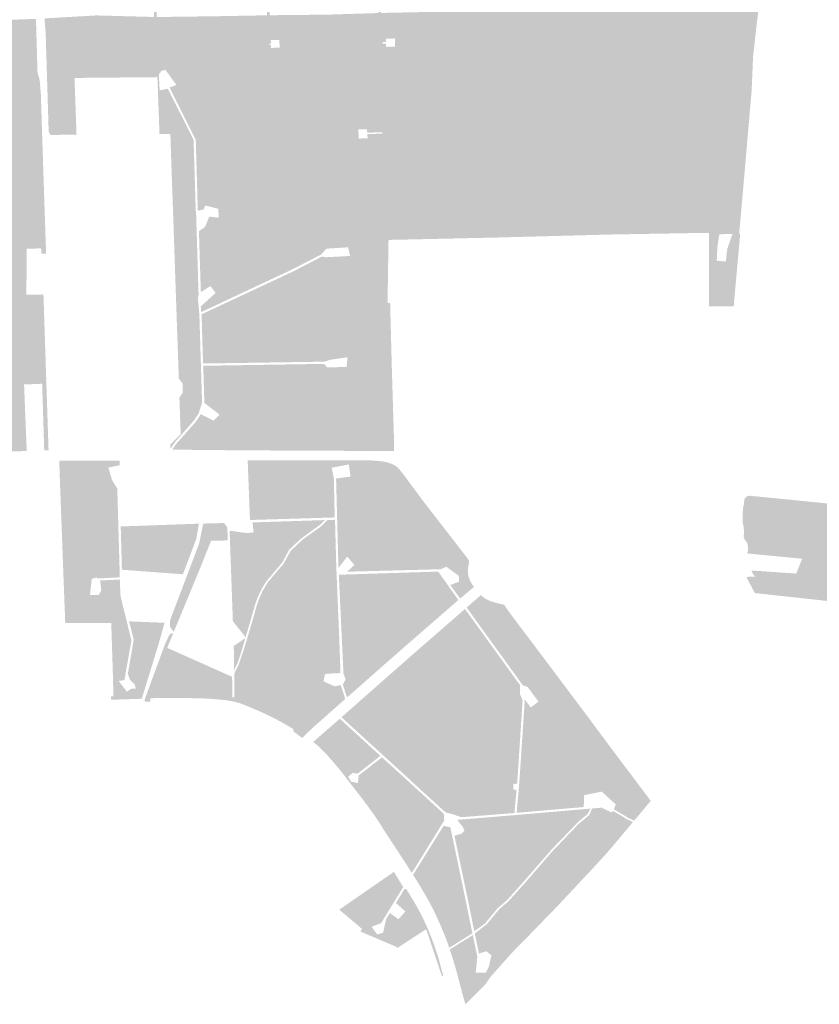
# Model space of a CAD drawing. Units: inches. Extents: x 784107 to 881733, y 180575 to 293095.
# Drawn here: x 844274 to 846123, y 248312 to 250590 of the extents above; entities that cross this region are included whole.
import ezdxf

# ---------------------------------------------------------------- set-up
doc = ezdxf.new("R2010")
doc.units = ezdxf.units.IN
doc.header["$MEASUREMENT"] = 0

msp = doc.modelspace()

# ---------------------------------------------------------------- hatches: boundary and pattern name
h = msp.add_hatch(color=256)
h.paths.add_polyline_path([(845591.4, 252868), (845824.6, 252730.1), (845829.8, 252727), (845896.7, 252687.4), (845899.9, 252677.9), (846042.8, 252239.3), (846065.8, 252168.6), (846104.4, 252049.8), (846104, 252038.8), (846103.7, 252032.6), (846103.5, 252027.6), (846101.8, 252032.5), (846076.5, 252031.7), (845922, 252026.7), (845851.3, 252024.7), (845854.1, 251881.3), (845860.6, 251552.3), (845942.8, 251555.3), (845951.6, 251555.3), (845972.2, 251555.3), (846044.9, 251554.6), (846044.3, 251548.7), (845949.4, 251549.3), (845945, 251549.2), (845940.5, 251549.2), (845800.4, 251544), (845661.3, 251538.9), (845605.4, 251536.8), (845617.7, 251172.7), (845621.4, 251055.1), (845638.1, 251055.4), (845755.2, 251056.9), (845751.6, 251050.8), (845621.6, 251049.1), (845635.2, 250617.7), (845835.5, 250621.2), (845840.4, 250621.1), (845845.4, 250621), (845898.2, 250623.3), (845984.2, 250627.2), (845983, 250616.9), (845979.7, 250586.8), (845846.7, 250585.1), (845842, 250585.1), (845837.4, 250585), (845728.2, 250582.2), (845638.3, 250580), (845643.1, 250386), (845644.7, 250324.7), (845650.5, 250093), (845648, 250093), (845645.5, 250092.9), (845633.3, 250579.9), (845371.7, 250575.3), (845386.6, 250222.2), (845387.6, 250199.7), (845388.9, 250160.9), (845391.2, 250086.2), (845388.7, 250086.1), (845386.3, 250086), (845383.9, 250160.7), (845366.7, 250575.2), (845110.8, 250571.1), (845113.3, 250478.7), (845127.3, 250082.8), (845127.3, 250080.3), (845127.3, 250077.8), (845121.3, 250077.7), (844999, 250076.7), (844866.9, 250075.6), (844866.9, 250075.4), (844869.5, 249995.5), (844865.3, 249993.5), (844865, 249993.4), (844861.9, 250075.5), (844689.7, 250074.1), (844689.6, 250076.6), (844689.6, 250079.1), (844861.8, 250080.5), (844857.5, 250255.9), (844850.6, 250485.4), (844848.2, 250560.4), (844590.1, 250555.9), (844507.1, 250554.4), (844383, 250551.2), (844334.8, 250550), (844334.5, 250559.9), (844331.8, 250592.8), (844451.7, 250599.7), (844585.3, 250596.1), (844575.2, 251028.9), (844318.6, 251018.1), (844318.4, 251021.1), (844318.4, 251024.1), (844575.6, 251034.9), (844567.4, 251355.1), (844569.9, 251355.1), (844572.4, 251355.1), (844575.9, 251250.8), (844576, 251243.1), (844575.3, 251243.1), (844572.8, 251243.1), (844572.9, 251238.9), (844575.4, 251239), (844576.2, 251239), (844576.3, 251232), (844577.6, 251153.2), (844579.6, 251071.9), (844579.7, 251069.9), (844580.6, 251035), (844831.2, 251037.2), (844829.9, 251079.6), (844829.8, 251082), (844826.3, 251249.5), (844826.1, 251258.4), (844825, 251314), (844824.8, 251324.7), (844823.8, 251376.7), (844814.1, 251507.9), (844660.2, 251502.3), (844564.9, 251500.1), (844564.6, 251503.1), (844564.4, 251506.1), (844660.1, 251508.3), (844813.9, 251513.9), (844811.1, 251624), (844811, 251627.5), (844805.3, 251888.9), (844805.2, 251890.5), (844799.7, 251987.3), (844544.9, 251980.1), (844554.6, 251783.9), (844558.7, 251636.6), (844564, 251510.4), (844559.6, 251510.3), (844559, 251510.3), (844553.7, 251636.6), (844549.6, 251783.7), (844544.8, 251882.4), (844544.7, 251884.2), (844539.9, 251979.9), (844426.5, 251976.7), (844290.9, 251972.9), (844290.9, 251975.9), (844290.8, 251978.9), (844290.8, 251978.9), (844327.8, 251980), (844331.1, 251980.1), (844374.3, 251981.3), (844539.7, 251985.9), (844538.7, 252017.1), (844532.1, 252227), (844528.2, 252335.2), (844526.6, 252459.4), (844418.4, 252456.9), (844343.7, 252457.2), (844343.7, 252451.2), (844343.7, 252447.2), (844343.9, 252378.3), (844337.5, 252372.1), (844283.6, 252374.6), (844283.6, 252374.6), (844283.8, 252439.8), (844321.6, 252447.6), (844319.6, 252458.5), (844343.7, 252460.2), (844343.9, 252463.1), (844418.3, 252462.9), (844572, 252465.8), (844784.9, 252470), (844784, 252664.7), (844782.9, 252664.3), (844778.6, 252662.6), (844604.4, 252593.8), (844566.1, 252578.9), (844418.2, 252521.1), (844333.1, 252487.9), (844277.6, 252487.4), (844276.6, 252493.7), (844332, 252493.7), (844418.2, 252527.5), (844565.8, 252585.5), (844600.7, 252599.2), (844687.9, 252634.1), (844746.7, 252657.7), (844784.1, 252672.6), (844789, 252674.6), (844927.9, 252730.2), (845024.4, 252768.8), (845036.7, 252773.7), (845042.7, 252776.2), (845055.6, 252781.3), (845103.6, 252799.5), (845248.5, 252820.5), (845266.6, 252820.8), (845535.2, 252850.7), (845566.6, 252855.8), (845580.2, 252858), (845587.2, 252864.3), (845591.4, 252868)], flags=0)
h.paths.add_polyline_path([(845569.4, 252849.1), (845577.8, 252489.6), (845578.3, 252486.8), (845589.1, 252021.2), (845687.6, 252024.8), (845846.1, 252030.5), (845841.6, 252406.2), (845824.9, 252723.1), (845603.7, 252854.5), (845571.2, 252849.4), (845569.4, 252849.1)], flags=0)
h.paths.add_polyline_path([(845846.6, 252405), (845851.1, 252030.7), (845926.8, 252032.9), (846099.8, 252038.6), (846058.7, 252160.8), (846056.7, 252166.6), (846027.1, 252258.7), (845999.9, 252342.9), (845948.4, 252501.9), (845947, 252506.3), (845889.6, 252683.6), (845884.3, 252687.9), (845843.1, 252712.3), (845838.5, 252715.1), (845830, 252720.1), (845846.6, 252406.3), (845846.6, 252405)], flags=0)
h.paths.add_polyline_path([(845808.3, 252023.1), (845589.3, 252015.2), (845593.9, 251878), (845605.2, 251542.8), (845696.8, 251546.2), (845843.5, 251551.6), (845855.6, 251552.1), (845849.1, 251881.4), (845846.3, 252024.5), (845808.3, 252023.1)], flags=0)
h.paths.add_polyline_path([(845588.7, 251855.1), (845583.3, 252015), (845534.8, 252013.2), (845383.3, 252007.8), (845333.1, 252006), (845335.1, 251909.9), (845336.9, 251860.1), (845338.3, 251821), (845338.5, 251816.1), (845343.5, 251681.5), (845345.1, 251625.5), (845345.1, 251622.8), (845347.9, 251533.2), (845599.2, 251542.6), (845588.7, 251855.1)], flags=0)
h.paths.add_polyline_path([(845599.4, 251536.6), (845461.1, 251531.5), (845348.1, 251527.2), (845357, 251239.4), (845358.6, 251188.1), (845359.6, 251155.3), (845360.3, 251132.6), (845360.7, 251118.2), (845361.9, 251079.8), (845362.9, 251048.5), (845568.1, 251053.7), (845615.4, 251055), (845612.6, 251144.3), (845599.4, 251536.6)], flags=0)
h.paths.add_polyline_path([(845615.6, 251049), (845518.3, 251046.4), (845514.7, 251046.3), (845488.6, 251045.7), (845485.7, 251045.6), (845363.1, 251042.5), (845366.8, 250923.3), (845367.1, 250913.4), (845368.9, 250872.7), (845366.4, 250860.9), (845366, 250858.6), (845362.4, 250841.2), (845370.7, 250610.9), (845441.4, 250612.8), (845540.1, 250615.3), (845629.2, 250617.6), (845615.6, 251049)], flags=0)
h.paths.add_polyline_path([(845358.8, 250987.6), (845357.1, 251042.4), (845095.5, 251035.8), (845105.8, 250758.4), (845109.9, 250605.4), (845301.8, 250609.5), (845364.8, 250610.8), (845356.4, 250841.7), (845362.9, 250873.1), (845361.1, 250911.5), (845358.8, 250985.1), (845358.8, 250987.6)], flags=0)
h.paths.add_polyline_path([(845093.5, 251002.7), (845093.5, 251007.3), (845090.1, 251007.3), (845090.1, 251014.6), (845089.5, 251035.7), (844962.4, 251032.5), (844913.3, 251032.1), (844836.9, 251031.4), (844840.4, 250927.4), (844840.5, 250924), (844844.5, 250818.1), (844844.7, 250812.4), (844852.4, 250600.1), (844984.2, 250601.5), (845057, 250603.7), (845103.9, 250605.2), (845097.6, 250811.1), (845091.2, 250965), (845090, 250994.4), (845090, 251002.7), (845093.5, 251002.7)], flags=0)
h.paths.add_polyline_path([(844833.8, 250942.3), (844830.9, 251031.3), (844696.1, 251030.1), (844581.2, 251029.1), (844582, 250992.1), (844579.6, 250992), (844579.7, 250987.2), (844582.1, 250987.3), (844586.6, 250776.2), (844588.6, 250699.5), (844591.2, 250596), (844723.3, 250597.7), (844846.4, 250600), (844839.2, 250795.9), (844839.2, 250800.5), (844837.5, 250844.5), (844833.8, 250942.3)], flags=0)
h.paths.add_polyline_path([(845089.3, 251041.7), (845082.6, 251233), (845075.9, 251423.9), (845072.7, 251517.3), (844819.1, 251508), (844825.7, 251417.6), (844829.7, 251387.1), (844829.7, 251376.9), (844826.2, 251376.9), (844826.2, 251372.6), (844829.7, 251372.6), (844829.7, 251367.1), (844831.8, 251222.5), (844834.2, 251119.6), (844834.4, 251113.8), (844834.9, 251079.8), (844836.3, 251037.2), (844913.4, 251037.8), (844961.7, 251038.9), (845089.3, 251041.7)], flags=0)
h.paths.add_polyline_path([(844818.9, 251514), (845072.4, 251523.3), (845069.1, 251620.8), (845064, 251804.6), (845062.8, 251845.8), (845059.5, 251996.1), (844840.1, 251988.2), (844804.7, 251987.4), (844810.2, 251890.7), (844813, 251798.7), (844817.8, 251559), (844818.9, 251514)], flags=0)
h.paths.add_polyline_path([(844798.9, 251993.2), (844797.9, 252024.3), (844791.3, 252239.5), (844788.4, 252336.7), (844784.4, 252463.9), (844610.5, 252460.6), (844572.3, 252459.8), (844531.6, 252459.5), (844533.2, 252335.3), (844536.7, 252227.3), (844536.8, 252225.9), (844543.8, 252017.3), (844544.8, 251986.1), (844798.9, 251993.2)], flags=0)
h.paths.add_polyline_path([(844793.2, 252372.9), (844804.9, 251993.4), (844840, 251994.2), (844863.6, 251995), (844873.2, 251995.4), (845059.4, 252002.1), (845050.6, 252347.7), (845049.9, 252376.1), (845047, 252469.7), (844999.8, 252468.6), (844790.4, 252464.1), (844793.2, 252372.9)], flags=0)
h.paths.add_polyline_path([(845053, 252469.8), (845065.4, 252002.3), (845161.7, 252005.8), (845238.6, 252008.6), (845327.5, 252011.8), (845327.4, 252053.4), (845323.8, 252255.7), (845320, 252475.5), (845181.4, 252472.5), (845053, 252469.8)], flags=0)
h.paths.add_polyline_path([(844789.9, 252470), (845046.8, 252475.7), (845037, 252766), (845035.6, 252765.4), (844789, 252666.7), (844789.9, 252470)], flags=0)
h.paths.add_polyline_path([(845042.9, 252768.5), (845052.8, 252475.8), (845322.4, 252481.6), (845572.8, 252489.6), (845564.6, 252848.3), (845537.1, 252844), (845316.1, 252820.5), (845266.7, 252815.2), (845260.7, 252814.6), (845251.9, 252813.7), (845106.2, 252793.2), (845042.9, 252768.5)], flags=0)
h.paths.add_polyline_path([(845572.4, 252483.5), (845325, 252475.6), (845328.8, 252255.7), (845332.4, 252053.3), (845332.5, 252012), (845583.1, 252021), (845582.4, 252062.2), (845578.7, 252257.1), (845572.4, 252483.5)], flags=0)
h.paths.add_polyline_path([(845327.1, 252005.8), (845179.1, 252000.4), (845162.8, 251999.8), (845065.5, 251996.3), (845067.3, 251901.3), (845071.2, 251768.5), (845078.4, 251523.5), (845341.9, 251533), (845332.5, 251816.9), (845332.2, 251823.5), (845329.1, 251907.3), (845329.1, 251909.8), (845327.1, 252005.8)], flags=0)
h.paths.add_polyline_path([(845342.1, 251527), (845078.6, 251517.5), (845078.6, 251517.5), (845091.9, 251137.2), (845095.3, 251041.8), (845223.2, 251045), (845288.1, 251046.7), (845294.1, 251046.8), (845294.1, 251046.8), (845356.9, 251048.4), (845350.7, 251246.1), (845342.1, 251527)], flags=0)
h.paths.add_polyline_path([(844853.2, 250560.5), (844854.1, 250534.4), (844851.6, 250534.3), (844851.8, 250531.1), (844854.2, 250531.1), (844856.3, 250463.6), (844862.1, 250273.5), (844866.7, 250080.6), (845011.3, 250081.8), (845121.1, 250082.7), (845119.6, 250122.5), (845113.9, 250274), (845113.9, 250275.1), (845112.7, 250326.3), (845112.7, 250329.3), (845107.3, 250478.5), (845104.8, 250570.9), (844940.5, 250564.1), (844853.2, 250560.5)], flags=0)
h = msp.add_hatch(color=256)
h.paths.add_polyline_path([(842818.2, 252470.4), (842671.1, 252237.2), (842667.3, 252233.7), (842571, 252098.3), (842574.7, 252087.9), (842600.7, 252014.2), (842602.4, 252009.5), (842711.4, 252142.4), (842712.8, 252144.1), (842714.3, 252146.1), (842863.4, 252336.2), (842853.2, 252366.4), (842873.4, 252362.6), (842897.8, 252357.9), (842927.2, 252352.3), (842996.9, 252338.9), (843033.4, 252380.2), (843048.8, 252397.6), (843051.3, 252400.5), (843061.5, 252412.1), (843070.6, 252422.5), (843106, 252435.8), (843113.9, 252436.6), (843152, 252442.8), (843166.1, 252445), (843233.7, 252452.4), (843322.1, 252454.9), (843603.9, 252462.6), (843643.7, 252463.7), (843714.5, 252465.7), (843851.4, 252469), (843868.1, 252469.4), (843913, 252470.6), (843957.9, 252471.8), (844018.9, 252473.5), (844030.2, 252473.6), (844041.4, 252474), (844044.4, 252474.1), (844069.4, 252475), (844072.4, 252475.1), (844089.4, 252475.7), (844089.6, 252480.5), (844099.2, 252481), (844102.2, 252481.1), (844107.4, 252481.3), (844114, 252476.6), (844129.3, 252477), (844132.3, 252477.1), (844159.3, 252478), (844162.3, 252478.1), (844189.2, 252478.9), (844192.2, 252479), (844206.2, 252479.5), (844214.5, 252486.6), (844219.1, 252486.5), (844220.7, 252486.4), (844222.1, 252484.1), (844224.9, 252479.8), (844252.2, 252480.7), (844252.3, 252479.2), (844257.5, 252479.2), (844258.3, 252468.2), (844258.3, 252465), (843942.3, 252455.8), (843938.8, 252455.7), (843935.9, 252455.6), (843940.2, 252308.6), (843941.2, 252280.4), (843944.6, 252176.2), (843947.5, 252078.6), (843954.5, 251964.1), (844025.8, 251966.9), (844216.3, 251974.5), (844262, 251976.3), (844262, 251976.3), (844272.3, 251976.7), (844272.5, 251970.5), (844262, 251970.2), (843954.9, 251958), (843956.4, 251920.3), (843962.1, 251753.1), (843964.2, 251693.9), (843971.1, 251489), (844113.5, 251494.2), (844180, 251496.7), (844272.4, 251500.1), (844286, 251500.6), (844286.2, 251494.6), (844273.3, 251494.2), (843971.2, 251483), (843973.9, 251398.3), (843976.7, 251306.3), (843979.7, 251207.7), (843979.9, 251200.3), (843982.4, 251018.8), (844049.2, 251020.3), (844173, 251023), (844299.6, 251025.6), (844299.8, 251019.9), (844235.8, 251018.4), (844203.4, 251017.7), (844122.8, 251015.9), (844088.8, 251015.2), (844013.8, 251013.5), (843982.1, 251012.8), (843994.5, 250722), (843995.9, 250685.1), (843999.4, 250582.9), (844065.2, 250584.7), (844150.1, 250587.1), (844160.6, 250586), (844312.1, 250591.8), (844312.1, 250590.1), (844313.3, 250549.5), (844261.7, 250548.2), (844265.9, 250545), (844271.7, 250540.7), (844294.7, 250514.1), (844310.4, 250484.7), (844315.7, 250467.1), (844320.6, 250450.6), (844323.3, 250418.7), (844329.2, 250236.9), (844331.9, 250155.4), (844335.5, 250048.6), (844324.9, 250048.3), (844324, 250060.9), (844317.5, 250060.6), (844316.9, 250076.1), (844316.9, 250077.5), (844123.1, 250071), (844016.8, 250067.1), (843910.4, 250063.2), (843860.4, 250061.3), (843783.6, 250058.5), (843518.8, 250048.8), (843430.2, 250045.2), (843427.7, 250045.1), (843141.1, 250034.2), (843150.9, 249808.1), (843148.4, 249808), (843145.9, 249807.8), (843136.1, 250034), (842841.6, 250023), (842845.7, 249855.7), (842848.5, 249832.3), (842855.6, 249808.7), (842853.1, 249808.6), (842850.1, 249808.5), (842843.6, 249831.3), (842840.7, 249855.3), (842836.6, 250022.8), (842745.6, 250018.2), (842652.1, 250018.6), (842650.9, 250024.6), (842649.4, 250025), (842695.2, 250024.4), (842729.2, 250024.7), (842745.5, 250024.2), (842836.4, 250028.8), (842816.1, 250511.1), (842716.4, 250510.6), (842678.2, 250509.9), (842539.4, 250507.4), (842541.8, 250305.3), (842542.5, 250160.8), (842542.9, 250075.9), (842542.6, 250029.8), (842540.1, 250029.6), (842537.6, 250029.6), (842537.9, 250074.7), (842536.8, 250214.2), (842536.6, 250235.4), (842535.9, 250317.2), (842535.7, 250341.4), (842535.5, 250376.1), (842535.4, 250376.1), (842534.4, 250507.3), (842478.6, 250506.2), (842300.5, 250501.6), (842272.8, 250504.6), (842258.2, 250508.3), (842253.6, 250512.7), (842243.9, 250511.2), (842236.6, 250509.4), (842232.5, 250508.4), (842238.8, 250472.9), (842228, 250467.4), (842221.5, 250464), (842207.4, 250456.8), (842153.8, 250429.4), (842153.2, 250433.3), (842150, 250451.9), (842147.9, 250468.4), (842146.8, 250475.1), (842195.1, 250534.4), (842173.5, 250539.7), (842173.4, 250539.7), (842150.7, 250548.3), (842150.7, 250548.3), (842136.4, 250553.6), (842134.4, 250554), (842134.4, 250554), (842105.2, 250560.1), (842081.3, 250565), (842067.8, 250565.3), (842055.2, 250565.4), (842025.7, 250565.7), (842031.9, 250581.1), (842035.2, 250583), (842035, 250588.9), (842023.8, 250592.8), (842028, 250603.6), (842037.9, 250667.6), (842047.5, 250729.1), (842051.7, 250756.3), (842055.9, 250782.8), (842060.1, 250809.8), (842064.6, 250838.5), (842065.1, 250842.4), (842068.1, 250861.2), (842068.5, 250864.2), (842071, 250880), (842082.1, 250949.1), (842082.5, 250951.7), (842108, 251111.2), (842120.2, 251187.2), (842113.4, 251206.1), (842085.4, 251283.7), (842052.9, 251374.1), (842063.8, 251379.2), (842077.4, 251385.3), (842051.2, 251441.3), (842056.4, 251449.3), (842069.7, 251470.8), (842082.8, 251492.9), (842094.6, 251514.3), (842107.9, 251536.6), (842111.6, 251543), (842120.6, 251558.3), (842132.9, 251580.1), (842144.9, 251602.2), (842156.1, 251624.5), (842160.9, 251635.3), (842162.7, 251638), (842195.6, 251688.7), (842217.4, 251722.3), (842250.7, 251734.7), (842217.4, 251722.3), (842294.2, 251827.9), (842538.8, 252164.1), (842538.8, 252164.1), (842520.7, 252215.6), (842528.9, 252217.5), (842540.9, 252183.5), (842544.8, 252172.5), (842602.4, 252246.2), (842594.8, 252248.6), (842585.9, 252252.4), (842582.7, 252263.5), (842564.1, 252274.2), (842562.4, 252278.6), (842557.4, 252291.7), (842568.4, 252296.4), (842598.4, 252303.7), (842637.7, 252311.5), (842641.8, 252298.8), (842679.3, 252361.1), (842795.3, 252538.1), (842803.3, 252514.5), (842811.6, 252489.9), (842818.2, 252470.4)], flags=0)
h.paths.add_polyline_path([(842441.4, 251908.8), (842325.8, 251741.1), (842319.2, 251760.3), (842319.2, 251760.3), (842325.8, 251741.1), (842267.2, 251647), (842179.1, 251519.8), (842186.5, 251517.2), (842207.2, 251515), (842344.4, 251687.1), (842596.2, 252000.9), (842565, 252089.6), (842441.4, 251908.8)], flags=0)
h.paths.add_polyline_path([(842611.2, 251984.5), (842614.2, 251975.8), (842636.2, 251913.6), (842709, 252000.5), (842747.1, 252045.3), (842749, 252047.6), (842750.1, 252048.9), (842900.1, 252225.2), (842873.1, 252307.1), (842724, 252119.9), (842722.5, 252118), (842720.9, 252116.2), (842611.2, 251984.5)], flags=0)
h.paths.add_polyline_path([(842762.5, 252038.1), (842769.6, 252028.3), (842772.5, 252006.5), (842774.2, 251929.9), (843061.2, 251931.8), (843059.7, 252062), (843048.6, 252373.5), (842999.2, 252315.6), (842859.6, 252152), (842802.4, 252085), (842766.9, 252043.3), (842763, 252038.7), (842762.5, 252038.1)], flags=0)
h.paths.add_polyline_path([(843067, 251950.4), (843067.4, 251931.8), (843193, 251933.4), (843306.8, 251938.2), (843359.1, 251940.4), (843351.1, 252148.7), (843348, 252228.7), (843344.4, 252322), (843342.5, 252438.3), (843231.8, 252435.5), (843160.6, 252427.8), (843113.5, 252419), (843113.5, 252419), (843078.5, 252405.9), (843054.3, 252379.8), (843056.7, 252313.1), (843056.7, 252311.5), (843065.7, 252062.2), (843066.9, 251961.2), (843067, 251950.4)], flags=0)
h.paths.add_polyline_path([(843364.8, 251951), (843365.1, 251940.7), (843440.8, 251943.7), (843440.8, 251943.7), (843442.3, 251943.8), (843577.6, 251949.1), (843652.4, 251952.1), (843646.5, 252143.7), (843640.6, 252329.7), (843640.5, 252331.6), (843637.5, 252447.5), (843563.6, 252445.2), (843348.1, 252438.4), (843350.4, 252322.2), (843356.3, 252170.6), (843364.8, 251951)], flags=0)
h.paths.add_polyline_path([(843646.5, 252331.8), (843658.4, 251952.3), (843746.7, 251955.8), (843948.5, 251963.8), (843941.5, 252078.3), (843933.1, 252342.9), (843929.9, 252455.4), (843645.1, 252447.6), (843644.1, 252447.6), (843646.5, 252331.8)], flags=0)
h.paths.add_polyline_path([(843948.9, 251957.7), (843658.6, 251946.3), (843662.8, 251764.2), (843662.9, 251761.3), (843667.2, 251637.5), (843670.6, 251540.8), (843674.9, 251479.7), (843719, 251481.3), (843781.1, 251483.5), (843965.1, 251488.8), (843963.6, 251534.1), (843963.6, 251536), (843960.5, 251626.6), (843953.9, 251812.9), (843948.9, 251957.7)], flags=0)
h.paths.add_polyline_path([(843965.3, 251482.8), (843757.3, 251476), (843675.1, 251473.3), (843685.6, 251194.8), (843687.9, 251132.9), (843688.2, 251122.9), (843689.1, 251101.4), (843692.7, 251004.4), (843803.2, 251009.9), (843866, 251013.1), (843976.4, 251018.7), (843973.9, 251200.2), (843973.9, 251202.1), (843973.7, 251207.4), (843971.2, 251289.8), (843971.1, 251292.8), (843965.3, 251482.8)], flags=0)
h.paths.add_polyline_path([(843841.9, 251005.9), (843740.6, 251000.7), (843693.9, 250998.4), (843695.3, 250950.7), (843699.3, 250812.6), (843701.2, 250748.4), (843701.2, 250745.6), (843702.8, 250691.3), (843706.8, 250575.5), (843757.5, 250576.7), (843772.8, 250577.1), (843902.2, 250580.4), (843972.7, 250582.1), (843994.6, 250582.8), (843992.4, 250645.1), (843986, 250815.1), (843985.9, 250817.9), (843982.1, 250920.8), (843977.1, 251012.7), (843957.7, 251011.7), (843955.7, 251011.6), (843934.6, 251010.6), (843932.7, 251010.5), (843877.9, 251007.7), (843841.9, 251005.9)], flags=0)
h.paths.add_polyline_path([(843691.9, 250858), (843687.9, 250998.2), (843641.2, 250996.5), (843471.6, 250990.4), (843395.1, 250987.6), (843396.2, 250914), (843396.2, 250910.2), (843409.1, 250568.3), (843409.6, 250568.3), (843572.8, 250572.3), (843635.1, 250573.8), (843700.7, 250575.4), (843698.6, 250630), (843698.4, 250636.8), (843691.9, 250858)], flags=0)
h.paths.add_polyline_path([(843391.1, 250925.2), (843390.1, 250987.4), (843320.7, 250984.9), (843100.2, 250977), (843103.4, 250916.7), (843103.6, 250913.8), (843106.9, 250819.3), (843109.2, 250755.3), (843109.3, 250754.3), (843111.4, 250691.2), (843111.9, 250679), (843115.7, 250561.3), (843173.1, 250562.7), (843228.8, 250564), (843373, 250567.5), (843404.3, 250568.2), (843395.1, 250825.6), (843394.9, 250831.5), (843391.1, 250923.7), (843391.1, 250925.2)], flags=0)
h.paths.add_polyline_path([(843102.6, 250771.1), (843094.3, 250976.8), (842813.5, 250968.5), (842817.4, 250756.1), (842820.4, 250590.2), (842821, 250554.2), (842973.1, 250557.8), (843039.2, 250559.5), (843109.6, 250561.2), (843102.6, 250771.1)], flags=0)
h.paths.add_polyline_path([(842811.1, 250780.3), (842807.7, 250968.3), (842513.9, 250959.6), (842519.2, 250773.5), (842519.4, 250769.6), (842522.3, 250546.9), (842523.1, 250546.9), (842566.8, 250548), (842573.4, 250548.1), (842773.2, 250553), (842815, 250554), (842811.1, 250780.3)], flags=0)
h.paths.add_polyline_path([(844242.2, 250547.5), (844001.3, 250541.2), (844006, 250462.1), (844015.9, 250161.1), (844019.1, 250073.2), (844124.2, 250077), (844131.6, 250077.3), (844200.6, 250079.8), (844246.4, 250081.5), (844316.7, 250083.5), (844314.1, 250159.4), (844314.2, 250160.8), (844314.5, 250165.1), (844320, 250236.4), (844313.9, 250418.2), (844311.4, 250444.8), (844311.1, 250449), (844301.8, 250480), (844286.7, 250508.5), (844264.9, 250533.8), (844246.7, 250547.7), (844242.2, 250547.5)], flags=0)
h.paths.add_polyline_path([(844001, 250461.8), (843996.2, 250541), (843759.4, 250534.8), (843708, 250534.7), (843711.3, 250421.5), (843717.6, 250253.8), (843717.6, 250250.8), (843721.4, 250146.7), (843721.5, 250143.9), (843722.6, 250062.3), (843796.4, 250065), (843799.1, 250065.1), (843799.1, 250065.1), (843921.1, 250069.6), (844014.1, 250073), (844010.9, 250161), (844009, 250232.7), (844008.9, 250237.2), (844004.9, 250348.7), (844002.6, 250415.6), (844002.6, 250417), (844001, 250461.8)], flags=0)
h.paths.add_polyline_path([(843705.6, 250439.7), (843703, 250534.6), (843613.4, 250534.3), (843415.1, 250525.2), (843415.9, 250431), (843419.9, 250342.1), (843424.7, 250238.6), (843429.2, 250138.9), (843432.5, 250051.3), (843717.6, 250062.1), (843716.4, 250146.6), (843712.6, 250250.6), (843709.3, 250338.6), (843705.6, 250439.7)], flags=0)
h.paths.add_polyline_path([(843410.9, 250430.9), (843410.1, 250525), (843309.4, 250520.4), (843117.6, 250518.6), (843124.9, 250330.5), (843135.2, 250141.9), (843140.8, 250040.2), (843253, 250044.5), (843295, 250046), (843427.5, 250051.1), (843410.9, 250430.9)], flags=0)
h.paths.add_polyline_path([(843119.9, 250330.3), (843112.6, 250518.5), (842821.1, 250511.2), (842841.4, 250029), (843135.9, 250040), (843119.9, 250330.3)], flags=0)
h.paths.add_polyline_path([(842264.5, 250540.7), (842373.7, 250543.3), (842516.3, 250546.8), (842513.4, 250769.5), (842507.9, 250959.4), (842227.2, 250945.7), (842102.9, 250945.6), (842102.8, 250944.5), (842056.4, 250658), (842049.7, 250596), (842139.5, 250564.6), (842176.4, 250551.9), (842209.5, 250543.8), (842242.7, 250540.6), (842264.5, 250540.7)], flags=0)
h.paths.add_polyline_path([(842227.1, 250951.7), (842507.7, 250965.4), (842499.2, 251166.6), (842491.6, 251433.8), (842259.1, 251427.7), (842172.9, 251316.8), (842139.4, 251162), (842128.9, 251113.5), (842103.8, 250951.5), (842227.1, 250951.7)], flags=0)
h.paths.add_polyline_path([(842244, 251433.3), (842374.3, 251600.7), (842629.7, 251905.8), (842604.1, 251978.6), (842352.6, 251663.5), (842219.3, 251483.8), (842174.1, 251485.1), (842118.4, 251227.6), (842130.6, 251193.8), (842159.2, 251324.3), (842244, 251433.3)], flags=0)
h.paths.add_polyline_path([(842264.4, 251434.4), (842263.6, 251433.5), (842304.6, 251435.6), (842312.6, 251435.8), (842494.4, 251439.9), (842497.5, 251439.9), (842784.7, 251448.2), (842773.7, 251723.2), (842768.2, 251929.7), (842766.5, 252006.1), (842763.8, 252026), (842758.5, 252033.4), (842730.2, 252000.2), (842683.2, 251944.4), (842658, 251915.4), (842653.7, 251910.4), (842651.7, 251908), (842616.2, 251865.7), (842489.2, 251713.5), (842483.7, 251707), (842480.3, 251703), (842417.2, 251628.1), (842409, 251618.7), (842398.3, 251606.5), (842264.4, 251434.4)], flags=0)
h.paths.add_polyline_path([(843243.6, 251929.1), (843158.1, 251926), (843067.4, 251925.8), (843071.8, 251759), (843071.9, 251756.9), (843074.8, 251666.5), (843075.9, 251629), (843076.2, 251621.9), (843080.7, 251476.4), (843081.4, 251456.2), (843210.2, 251461.7), (843376.1, 251468.6), (843374, 251516.9), (843366.5, 251698.2), (843366.4, 251701.1), (843364.8, 251747.9), (843364.7, 251751.9), (843363.7, 251780.4), (843360.3, 251873.1), (843360.3, 251934.4), (843309.8, 251932.4), (843243.6, 251929.1)], flags=0)
h.paths.add_polyline_path([(843374.9, 251627.2), (843381.1, 251468.8), (843511.8, 251473.7), (843559.1, 251475.5), (843583.4, 251476.4), (843668.9, 251479.5), (843664.6, 251540.5), (843664.5, 251542.4), (843656.9, 251761.4), (843656.8, 251763.2), (843652.6, 251946.1), (843427.3, 251937.1), (843365.3, 251934.6), (843365.3, 251873), (843374.9, 251627.2)], flags=0)
h.paths.add_polyline_path([(843561.1, 251469.5), (843457.9, 251466.1), (843455.1, 251466), (843383.7, 251462.9), (843384, 251374.7), (843384, 251373.6), (843386.7, 251278.9), (843386.8, 251274.5), (843388.7, 251209.2), (843393, 251058.3), (843393.1, 251053.8), (843394.9, 250993.6), (843473.5, 250996.4), (843509.4, 250997.8), (843621.6, 251001.8), (843686.7, 251004.2), (843683.3, 251096.6), (843683.2, 251100.2), (843682.7, 251122.4), (843677.6, 251247), (843677.4, 251253.8), (843672.6, 251380.9), (843669.1, 251473.1), (843653.8, 251472.6), (843601.1, 251470.8), (843601.1, 251470.8), (843597.8, 251470.7), (843561.1, 251469.5)], flags=0)
h.paths.add_polyline_path([(843379, 251373.5), (843378.7, 251462.7), (843214.6, 251455.8), (843081.6, 251450.2), (843093.3, 251170.1), (843094.3, 251144.4), (843096.4, 251093.9), (843096.6, 251090.1), (843096.8, 251084.4), (843097.3, 251073), (843100, 250983), (843133.5, 250984.1), (843165.2, 250985.2), (843218.3, 250987.2), (843329.2, 250991.2), (843389.9, 250993.4), (843379, 251373.5)], flags=0)
h.paths.add_polyline_path([(843087, 251181.1), (843076.1, 251450), (843071.1, 251449.8), (842936.2, 251446.6), (842940.6, 251424.7), (842951.9, 251410.8), (842942.5, 251404.5), (842920.3, 251404.6), (842917.3, 251403.1), (842907.7, 251398.2), (842890.2, 251411.6), (842888.3, 251436.5), (842887.7, 251445.2), (842859.8, 251444.5), (842790.8, 251442.4), (842791.7, 251433.5), (842792.9, 251392), (842812.3, 250974.4), (843094, 250982.8), (843091.3, 251072.9), (843090.3, 251098.7), (843087.4, 251169.9), (843087, 251181.1)], flags=0)
h.paths.add_polyline_path([(842786, 251394.7), (842784.8, 251442.2), (842497.6, 251434), (842505.3, 251166.7), (842513.7, 250965.6), (842806.3, 250974.2), (842786, 251394.7)], flags=0)
h.paths.add_polyline_path([(842790.7, 251448.4), (843070.9, 251455.8), (843075.9, 251456), (843062.4, 251883), (843061.9, 251925.8), (842910.6, 251926), (842835.5, 251926.1), (842832.8, 251926.1), (842774.3, 251924.9), (842777.8, 251770.3), (842779.7, 251723.4), (842786.7, 251551.3), (842790.7, 251448.4)], flags=0)
h = msp.add_hatch(color=256)
h.paths.add_polyline_path([(845954.3, 250278.2), (845952.1, 250253), (845948.7, 250214.1), (845946.2, 250185.4), (845938.6, 250099), (845938.2, 250094.4), (845922.8, 250094.1), (845922.8, 250094.1), (845892.3, 250093.4), (845892.3, 250093.4), (845868.6, 250092.9), (845868.6, 250092.9), (845868.6, 250096.7), (845859.2, 250096.6), (845859.2, 250096.6), (845684.7, 250093.6), (845650.5, 250093), (845644.7, 250324.7), (845643.1, 250386), (845638.3, 250580), (845728.2, 250582.2), (845837.4, 250585), (845842, 250585.1), (845846.7, 250585.1), (845979.7, 250586.8), (845979.2, 250583.4), (845970.3, 250503.3), (845967, 250425.8), (845962.1, 250369.1), (845957.1, 250310.4), (845954.3, 250278.2), (845954.3, 250278.2)], flags=0)
h.paths.add_polyline_path([(845857.1, 250182.2), (845858.1, 250141.1), (845857.1, 250182.2), (845856.9, 250188.5), (845853.7, 250273.8), (845857.1, 250182.2)], flags=0)
for points in [[(845104.8, 250570.9), (845107.3, 250478.5), (845112.7, 250329.3), (845078, 250328.5), (845077.9, 250336), (845057.6, 250335.8), (845058.4, 250314.7), (845078.9, 250315.5), (845078.5, 250325), (845089.1, 250325.4), (845112.7, 250326.3), (845113.9, 250275.1), (845113.9, 250274), (845119.6, 250122.5), (845121.1, 250082.7), (845011.3, 250081.8), (844866.7, 250080.6), (844862.1, 250273.5), (844856.3, 250463.6), (844854.2, 250531.1), (844855.7, 250531.2), (844855.9, 250524.5), (844875.6, 250525.2), (844874.9, 250543.3), (844855.1, 250542.6), (844855.4, 250534.4), (844854.1, 250534.4), (844853.2, 250560.5), (844940.5, 250564.1), (845104.8, 250570.9)], [(845645.5, 250092.9), (845391.2, 250086.2), (845388.9, 250160.9), (845387.6, 250199.7), (845386.6, 250222.2), (845371.7, 250575.3), (845633.3, 250579.9), (845645.5, 250092.9)], [(844124.2, 250077), (844019.1, 250073.2), (844015.9, 250161.1), (844006, 250462.1), (844001.3, 250541.2), (844242.2, 250547.5), (844246.7, 250547.7), (844264.9, 250533.8), (844286.7, 250508.5), (844301.8, 250480), (844311.1, 250449), (844311.4, 250444.8), (844313.9, 250418.2), (844320, 250236.4), (844314.5, 250165.1), (844314.2, 250160.8), (844314.1, 250159.4), (844316.7, 250083.5), (844246.4, 250081.5), (844200.6, 250079.8), (844131.6, 250077.3), (844124.2, 250077)], [(844313.4, 250546.4), (844315.7, 250467.1), (844310.4, 250484.7), (844294.7, 250514.1), (844271.7, 250540.7), (844265.9, 250545), (844261.7, 250548.2), (844313.3, 250549.5), (844313.4, 250546.4)], [(844850.6, 250485.4), (844857.5, 250255.9), (844861.8, 250080.5), (844689.6, 250079.1), (844688.9, 250100.2), (844703.2, 250110.5), (844712.7, 250134.3), (844734.7, 250131.9), (844733.8, 250152.2), (844703.8, 250160), (844699.9, 250151.4), (844700.3, 250150.7), (844686.4, 250148), (844683.4, 250249.3), (844681.6, 250312.2), (844621.2, 250432.9), (844636.6, 250438.8), (844636.3, 250439.6), (844611.4, 250473.7), (844602.8, 250471.9), (844597.8, 250465.5), (844596.2, 250463.3), (844598.1, 250426.4), (844599.4, 250426.7), (844616, 250429.9), (844616.6, 250430.9), (844676.6, 250312.1), (844676.8, 250304.8), (844681.6, 250146.7), (844682.3, 250145.9), (844684.3, 250079.8), (844687.3, 249977.8), (844688.2, 249952.1), (844686.4, 249947), (844689.9, 249908.2), (844696.2, 249703.8), (844688.4, 249679.3), (844677.6, 249662.8), (844632.2, 249610.9), (844623.3, 249597), (844622.9, 249607), (844646.8, 249631.1), (844645.9, 249656), (844643.8, 249715.4), (844651.7, 249726.9), (844651.1, 249748.2), (844642.4, 249759.6), (844634.6, 249983.1), (844631.4, 250077.9), (844628, 250175.8), (844623.9, 250293.9), (844622.9, 250325.7), (844602.6, 250325.7), (844597.7, 250325.7), (844594.1, 250425.6), (844592.9, 250456.9), (844401.2, 250455.1), (844405.9, 250323.8), (844385.4, 250323.6), (844381.2, 250323.6), (844361.8, 250323.4), (844345.9, 250323.3), (844341.5, 250330.6), (844334.9, 250546.4), (844334.8, 250550), (844383, 250551.2), (844507.1, 250554.4), (844590.1, 250555.9), (844848.2, 250560.4), (844850.6, 250485.4)], [(842272.8, 250504.6), (842300.5, 250501.6), (842478.6, 250506.2), (842534.4, 250507.3), (842535.4, 250376.1), (842535.5, 250376.1), (842535.7, 250341.4), (842535.9, 250317.2), (842536.6, 250235.4), (842536.8, 250214.2), (842537.9, 250074.7), (842537.6, 250029.6), (842540.1, 250029.6), (842542.6, 250029.8), (842542.9, 250075.9), (842542.5, 250160.8), (842541.8, 250305.3), (842539.4, 250507.4), (842678.2, 250509.9), (842716.4, 250510.6), (842816.1, 250511.1), (842836.4, 250028.8), (842745.5, 250024.2), (842729.2, 250024.7), (842695.2, 250024.4), (842649.4, 250025), (842650.9, 250024.6), (842652.1, 250018.6), (842745.6, 250018.2), (842836.6, 250022.8), (842840.7, 249855.3), (842843.6, 249831.3), (842850.1, 249808.5), (842853.1, 249808.6), (842855.6, 249808.7), (842848.5, 249832.3), (842845.7, 249855.7), (842841.6, 250023), (843136.1, 250034), (843145.9, 249807.8), (843148.4, 249808), (843150.9, 249808.1), (843141.1, 250034.2), (843427.7, 250045.1), (843430.2, 250045.2), (843518.8, 250048.8), (843783.6, 250058.5), (843860.4, 250061.3), (843910.4, 250063.2), (844016.8, 250067.1), (844123.1, 250071), (844316.9, 250077.5), (844316.9, 250076.1), (844317.5, 250060.6), (844290.8, 250059.7), (844290.4, 250012.3), (844289.9, 249953.3), (844324, 249954), (844329.4, 249954.1), (844332.6, 249856.2), (844336, 249752.7), (844341.2, 249593.8), (844331.2, 249593.4), (844326.4, 249747.6), (844297.9, 249746.3), (844294.5, 249746.2), (844284.6, 249745.8), (844289.9, 249612.1), (844290.8, 249591.8), (844069.4, 249587.7), (843929.4, 249585.1), (843917.3, 249946.1), (843816.8, 249940.2), (843785.8, 249939.4), (843725.4, 249937.8), (843721.6, 249937.7), (843663.7, 249936.2), (843524.9, 249932.5), (843529.9, 249764.7), (843437.9, 249764.6), (843402.9, 249764.6), (843402.2, 249726.5), (843403, 249697.3), (843404.3, 249654.8), (843406.4, 249565.6), (843406.6, 249561.2), (843403.2, 249561.1), (843400, 249561), (843229, 249555.1), (843226, 249555), (843122.9, 249551.1), (843122.9, 249552.5), (843125.8, 249625.1), (843125.8, 249626.1), (843126.1, 249639.9), (843224.1, 249643.3), (843222.6, 249699.7), (843151.8, 249697.2), (843148.3, 249697.1), (843053.4, 249693.7), (843053.3, 249703.7), (843015.2, 249702.6), (843015.3, 249692.5), (842998.8, 249691.5), (842999.4, 249680.7), (843006.1, 249548.2), (843006.2, 249546.8), (842930.3, 249544), (842923.2, 249543.7), (842917.8, 249543.3), (842876.1, 249540), (842871.8, 249539.7), (842821.8, 249535.7), (842768.5, 249531.5), (842764.1, 249531.2), (842759.6, 249530.8), (842754.7, 249530.5), (842618.3, 249775.8), (842608.5, 249793.7), (842539.8, 249919.2), (842528.5, 249939.8), (842469.7, 250041.7), (842469.7, 250041.7), (842467.3, 250045.8), (842436.2, 250102.1), (842434.1, 250101.5), (842433.2, 250101.2), (842432, 250100.5), (842423.5, 250095.7), (842416.1, 250091.5), (842382.3, 250072.2), (842382.3, 250072.2), (842347.9, 250052.6), (842278.4, 250012.9), (842269.6, 250027.6), (842258, 250047.1), (842257.3, 250048.3), (842256.5, 250049.6), (842247.4, 250064.9), (842247.4, 250064.9), (842243.8, 250070.9), (842227, 250099), (842217.8, 250115.4), (842217.6, 250115.8), (842209.6, 250130.5), (842201.6, 250142.1), (842194.4, 250154.9), (842188.4, 250166.3), (842186.4, 250170), (842177.5, 250186.2), (842142.9, 250247.9), (842124.5, 250277.9), (842117, 250290.1), (842109, 250303.1), (842105.7, 250308.4), (842103.9, 250311.3), (842096.2, 250324), (842099.4, 250326), (842111.4, 250333.3), (842134.3, 250347.1), (842164.5, 250365.4), (842160, 250392.6), (842153.8, 250429.4), (842207.4, 250456.8), (842221.5, 250464), (842228, 250467.4), (842238.8, 250472.9), (842232.5, 250508.4), (842236.6, 250509.4), (842243.9, 250511.2), (842253.6, 250512.7), (842258.2, 250508.3), (842272.8, 250504.6)], [(845940.2, 250090.4), (845934.6, 250028.4), (845925.5, 249926.5), (845868.1, 249927), (845868.3, 249999), (845868.4, 250030.3), (845868.6, 250092.9), (845892.3, 250093.4), (845892.3, 250093.4), (845891.6, 250089.1), (845888, 250064.7), (845887, 250045.6), (845886.8, 250040.7), (845886.3, 250032), (845907.4, 250030.5), (845910.4, 250058.6), (845921.2, 250089.7), (845921.2, 250089.8), (845922.8, 250094.1), (845922.8, 250094.1), (845938.2, 250094.4), (845940.5, 250093.9), (845940.2, 250090.4)], [(844865, 249993.4), (844806.4, 249966), (844694.3, 249913.3), (844693.2, 249926.5), (844727.6, 249957.8), (844715.4, 249973.5), (844693.4, 249959.6), (844692.8, 249977.3), (844689.8, 250071.8), (844689.7, 250074.1), (844861.9, 250075.5), (844865, 249993.4)], [(845127.3, 250077.8), (845125.1, 249934.2), (845122.7, 249934.5), (845126.8, 249798.6), (845132.9, 249591.9), (845035.4, 249592.3), (844974.4, 249592.5), (844908.7, 249592.8), (844886.4, 249592.9), (844876.5, 249791.9), (844978.3, 249793.5), (844985.6, 249785.2), (845030.4, 249786.5), (845031.4, 249797.3), (845032.6, 249808.9), (845019.3, 249806.9), (844992, 249802.9), (844978.8, 249798.6), (844971.6, 249798.5), (844876.9, 249797.1), (844871.2, 249959.5), (844870.1, 249990.2), (844906, 250007), (844973.4, 250041.8), (844983.2, 250040.2), (844986.4, 250040.4), (844987.9, 250040.5), (844991.4, 250040.7), (845014.9, 250041.9), (845038.3, 250043.2), (845033.8, 250063.2), (844998.3, 250061), (844983.6, 250060.1), (844971.7, 250046.5), (844904.1, 250011.7), (844869.5, 249995.5), (844866.9, 250075.4), (844866.9, 250075.6), (844999, 250076.7), (845121.3, 250077.7), (845127.3, 250077.8)], [(844822.5, 249796.2), (844698.4, 249794.4), (844695.1, 249908.3), (844816.4, 249965), (844865.4, 249988), (844866.3, 249960), (844871.8, 249797), (844827.9, 249796.3), (844822.5, 249796.2)], [(844876.9, 249797.1), (844871.8, 249797), (844866.3, 249960), (844865.4, 249988), (844869.4, 249989.8), (844870.1, 249990.2), (844871.2, 249959.5), (844876.9, 249797.1)], [(845140.1, 249615.8), (845140.2, 249591.9), (845132.9, 249591.9), (845126.8, 249798.6), (845122.7, 249934.5), (845125.1, 249934.2), (845131.1, 249934), (845134.7, 249793.4), (845140.1, 249615.8)], [(844871.4, 249791.8), (844881.6, 249592.9), (844705.2, 249594.2), (844700.4, 249594.2), (844648.7, 249595), (844627.1, 249594.8), (844635.7, 249607.6), (844682.3, 249660.2), (844693.3, 249677.2), (844722.4, 249662.3), (844736.7, 249676.1), (844701.5, 249703.1), (844698.9, 249789.1), (844818.5, 249791), (844823.6, 249791.1), (844871.4, 249791.8)], [(844876.5, 249791.9), (844886.4, 249592.9), (844881.6, 249592.9), (844871.4, 249791.8), (844876.5, 249791.9)], [(844502.6, 249418), (844506, 249299.6), (844459.9, 249297.2), (844453.4, 249297), (844453.3, 249299.6), (844441.1, 249296.2), (844437.1, 249259.1), (844457.5, 249258.7), (844463.1, 249270.2), (844460.5, 249292.4), (844506.1, 249294.5), (844506.9, 249269.8), (844507.7, 249255.8), (844532.8, 249153.8), (844519.3, 249077.3), (844516.7, 249062), (844503.1, 249059.9), (844522.7, 249034.8), (844532.4, 249042.4), (844542.7, 249042.4), (844540.7, 249051.5), (844530.1, 249061.7), (844524.5, 249076.4), (844538.1, 249154.7), (844527.4, 249197.8), (844609.5, 249194.5), (844596.3, 249147.7), (844556.8, 249018.7), (844485.7, 249016.4), (844485.5, 249024.5), (844491.3, 249024.7), (844491.2, 249030.5), (844491, 249035.7), (844489.6, 249086.4), (844486.2, 249193.9), (844390.2, 249194), (844386.1, 249194), (844385.9, 249194), (844379.8, 249194), (844379.3, 249207.5), (844453.5, 249206.1), (844457.5, 249221.8), (844418.7, 249239.3), (844424, 249323.2), (844394.3, 249324.6), (844388.1, 249298.7), (844387.9, 249238.9), (844378.2, 249235.1), (844368, 249508.5), (844367.8, 249511.4), (844366, 249569.5), (844505.4, 249569.8), (844505.4, 249569.1), (844505.3, 249558.8), (844479.4, 249553.6), (844488, 249524.7), (844500.1, 249505.1), (844502.6, 249418)], [(845134.4, 249562.2), (845139.2, 249560), (845141.5, 249558.8), (845145, 249556.5), (845148.3, 249553.9), (845151.3, 249551), (845152.9, 249549.1), (845163.5, 249535.8), (845169.6, 249527.2), (845211, 249471.5), (845286.4, 249374.1), (845309, 249344.9), (845312.5, 249339.7), (845313.8, 249334.6), (845312.4, 249328.8), (845311.4, 249322.8), (845310.9, 249317.6), (845310.9, 249312.4), (845311.1, 249308.4), (845311.7, 249304.2), (845312.9, 249300), (845314.3, 249296), (845316.2, 249291.4), (845318.7, 249286.7), (845321.3, 249282.5), (845324.9, 249277.3), (845292.9, 249250.7), (845270.1, 249281.8), (845290.1, 249289.5), (845289.9, 249303.1), (845260.9, 249324.3), (845247.8, 249318.4), (845031.9, 249312.7), (845048.1, 249328.5), (845031.9, 249347.6), (845011.6, 249321.5), (845008.5, 249435.9), (845006.1, 249528.3), (845039.5, 249532.7), (845035.4, 249560.9), (845008.8, 249555.7), (844995.9, 249553.2), (845000.9, 249528.3), (845002.9, 249438.2), (844807, 249432.3), (844806.9, 249433.8), (844802.3, 249553.7), (844801.7, 249570), (845005.5, 249570), (845054.7, 249570), (845080.4, 249570.2), (845091.4, 249569.9), (845102.2, 249569.1), (845110.4, 249568.2), (845116.6, 249567.3), (845122.7, 249566), (845129.4, 249564.1), (845134.4, 249562.2)], [(846189, 249333.7), (846186.1, 249303.9), (846181.1, 249252.8), (846179.9, 249240.9), (845974.5, 249263.2), (845955.3, 249299.4), (845958, 249300.4), (845960.3, 249301), (845964.3, 249301.5), (845971.5, 249301.4), (845975.9, 249300.9), (845970.7, 249306.2), (845966, 249315.5), (846070.1, 249308.4), (846083.9, 249342.6), (845956.7, 249355), (845958.1, 249359.3), (845958.9, 249364.2), (845958.9, 249368.5), (845957.1, 249377.6), (845956.6, 249379.3), (845955.8, 249380.7), (845954.1, 249383.1), (845951.9, 249386.1), (845949.9, 249389.4), (845948.9, 249392.9), (845948.8, 249396.7), (845949.4, 249403.7), (845949.3, 249406), (845949.1, 249409.9), (845948.7, 249416.3), (845948.4, 249417.6), (845947.1, 249422.4), (845946.4, 249425.8), (845946.1, 249429.3), (845946.6, 249451), (845946.8, 249457.1), (845947.2, 249460.8), (845949.4, 249469.5), (845949.9, 249478.8), (845950.4, 249480.6), (845951.1, 249482.1), (845951.9, 249483.2), (845953, 249484.5), (845954.5, 249485.7), (845956.1, 249486.8), (845957.9, 249487.6), (845959.9, 249488.1), (845961.6, 249488.4), (845963.6, 249488.4), (845967.6, 249487.9), (845972.5, 249487.3), (845976.7, 249487.1), (846205.1, 249464.2), (846205, 249463.1), (846193.3, 249377.8), (846192.6, 249370), (846189.1, 249334.6), (846189, 249333.7)], [(844675.1, 249368.2), (844651.9, 249306.8), (844586.8, 249311.6), (844510.8, 249317.2), (844508.1, 249417.4), (844552.8, 249418.9), (844688.9, 249423.8), (844682.7, 249388.3), (844675.1, 249368.2)], [(844976.9, 249058.8), (845002.5, 249047.5), (845016.9, 249050.1), (845027.4, 249018.3), (844952.4, 248952), (844927.4, 248928.1), (844906.7, 248943.8), (844908, 248948.2), (844895.1, 248955.9), (844880.1, 248964.5), (844869.8, 248970), (844859.3, 248975.4), (844856.3, 248976.9), (844843.4, 248983.2), (844828.6, 248990), (844807.1, 248999), (844801.8, 249001.5), (844793.5, 249004.6), (844782.8, 249008.6), (844777.6, 249010.1), (844771.2, 249011.7), (844761.9, 249013.7), (844749.1, 249015.6), (844735.1, 249017.1), (844708.1, 249019.1), (844687, 249019.8), (844685.4, 249019.8), (844647.2, 249020.6), (844623.3, 249020.6), (844576.3, 249020), (844576.2, 249011.9), (844565.2, 249011.6), (844564.4, 249012.5), (844563.6, 249013.8), (844563.1, 249015.1), (844563.3, 249016.5), (844610.4, 249144.7), (844619, 249163.5), (844620.4, 249165.6), (844622, 249167.5), (844623.9, 249169.1), (844625.1, 249169.8), (844626.7, 249170.2), (844628.4, 249170.2), (844629.4, 249170), (844615.6, 249136.6), (844641.2, 249125), (844697.1, 249100.1), (844765.7, 249069.5), (844766.2, 249022.3), (844771.1, 249021.8), (844770.9, 249039.9), (844770.5, 249076.5), (844781.6, 249099.3), (844796.3, 249143.8), (844817.2, 249214.7), (844820.9, 249229.2), (844822.8, 249235.3), (844829.5, 249253.2), (844834.8, 249265.3), (844835.6, 249267.3), (844847.7, 249287.6), (844884.6, 249331.1), (844901, 249361), (844929.2, 249387.4), (844972.7, 249418.5), (844985.9, 249432.2), (845003.6, 249432.8), (845006.6, 249322.6), (845013, 249168.7), (845013.3, 249161.4), (845016.3, 249078.3), (844980.7, 249076.2), (844976.9, 249058.8)], [(844692.9, 249323.9), (844630.8, 249173.5), (844622.5, 249184.1), (844621.7, 249198.4), (844623.8, 249204.7), (844681.9, 249358.1), (844689.5, 249378.1), (844698.9, 249424), (844747.1, 249425.3), (844754.6, 249414.9), (844755.7, 249385), (844717.1, 249384.4), (844706.3, 249357.3), (844692.9, 249323.9)], [(844970.6, 249422.4), (844924.3, 249388.7), (844897.4, 249363.2), (844881.8, 249334.1), (844858.9, 249307.1), (844844.4, 249290), (844833.9, 249272.7), (844831.6, 249267.9), (844825.1, 249253.9), (844818.4, 249235.5), (844809.2, 249202.8), (844796.9, 249161.1), (844767.4, 249198.1), (844765.2, 249259.5), (844759.9, 249407.5), (844800.7, 249401.9), (844815.5, 249404), (844812.7, 249426.7), (844980, 249432.1), (844970.6, 249422.4)], [(844457.5, 249221.8), (844453.5, 249206.1), (844379.3, 249207.5), (844378.2, 249235.1), (844387.9, 249238.9), (844388.1, 249298.7), (844394.3, 249324.6), (844424, 249323.2), (844418.7, 249239.3), (844457.5, 249221.8)], [(845159.6, 249134.7), (845031.3, 249021.7), (845021.6, 249051.7), (845028.4, 249063.9), (845023.2, 249076.5), (845012.4, 249305.7), (845242.2, 249312.9), (845288.9, 249247.2), (845159.6, 249134.7)], [(845496.3, 249099.7), (845574, 248995.9), (845586.2, 248979.9), (845606.7, 248951.9), (845608.6, 248949.4), (845651.3, 248892), (845680.7, 248853), (845682.6, 248850.5), (845733.7, 248782.5), (845733.6, 248782.3), (845695.2, 248736.6), (845679.6, 248744.1), (845671.1, 248749.8), (845648.5, 248762.7), (845652.9, 248774.4), (845628.9, 248796.1), (845626.6, 248798.2), (845620.3, 248803.9), (845579.8, 248795.8), (845578.7, 248768.1), (845563.2, 248766.8), (845524.6, 248763.6), (845423.6, 248754.8), (845424.2, 248761.4), (845424.6, 248766.3), (845429.1, 248816.1), (845433.9, 248886.5), (845441.2, 248996.6), (845442.4, 249016.9), (845442.6, 249016.9), (845456.2, 248998.7), (845465.2, 249005.3), (845474.1, 249012.1), (845449.3, 249045.8), (845437.8, 249050.1), (845437.6, 249050.2), (845435.9, 249052.7), (845361.2, 249156), (845320.4, 249212.7), (845307.9, 249229.9), (845341.2, 249258.7), (845344, 249255.8), (845346.9, 249253.3), (845350.4, 249250.9), (845353.9, 249248.9), (845359.1, 249246.3), (845364.5, 249244.1), (845368.4, 249242.7), (845376.9, 249240.4), (845394.8, 249236.2), (845401.9, 249225.6), (845411.8, 249211.8), (845494.5, 249102), (845496.3, 249099.7)], [(845323.9, 248746.9), (845304, 248745.3), (845294.2, 248745.3), (845277.3, 248751.1), (845274.4, 248751.8), (845261.8, 248755), (845255.8, 248758.8), (845237.9, 248775.3), (845236.5, 248776.6), (845189.3, 248819.4), (845175.1, 248833), (845075.1, 248924.1), (845018.5, 248976), (845180.1, 249118.4), (845181.8, 249119.8), (845266.8, 249193.9), (845304.1, 249226.4), (845316.4, 249209.5), (845319.2, 249023.9), (845320.1, 248969.5), (845320.2, 248967), (845321.3, 248902.9), (845321.4, 248898.9), (845323.9, 248746.9)], [(845418.6, 248754.3), (845323.9, 248746.9), (845321.4, 248898.9), (845321.3, 248902.9), (845320.2, 248967), (845320.1, 248969.5), (845319.2, 249023.9), (845316.4, 249209.5), (845357, 249153.4), (845431.7, 249049.9), (845431.4, 249049.8), (845431.4, 249047.2), (845431.4, 249043.6), (845431.2, 249029.6), (845437.4, 249015.5), (845426.2, 248842.5), (845426, 248840.4), (845424.8, 248822.2), (845415.8, 248821.6), (845415.7, 248808.5), (845423.4, 248807.8), (845418.8, 248758.8), (845418.6, 248754.3)], [(844777.8, 249100.6), (844770.4, 249085.6), (844769.5, 249140.8), (844796.4, 249159.3), (844784.8, 249120.1), (844777.8, 249100.6)], [(845108.6, 248886.6), (845055.5, 248845.2), (845044.8, 248847.4), (845033.8, 248838.5), (845040.7, 248827), (845056.4, 248823.7), (845058.5, 248841.3), (845112.3, 248883.3), (845233.3, 248772.6), (845234.8, 248771.2), (845255.4, 248752.4), (845256.1, 248737.1), (845188.3, 248627), (845181.1, 248616), (845163.1, 248644), (845161.8, 248645.9), (845147, 248668.8), (845117.3, 248714.1), (845104.9, 248734), (845090.8, 248754.8), (845067.1, 248786.8), (845044.8, 248815.5), (845019.4, 248848.7), (845013.1, 248856.5), (844999.6, 248872.2), (844987.1, 248886.6), (844976.6, 248897.5), (844966.2, 248908), (844953.3, 248918.9), (845014.7, 248972.6), (845108.6, 248886.6)], [(845620, 248766.7), (845643.6, 248755.5), (845646.2, 248759.2), (845667.4, 248747.2), (845677.2, 248740.7), (845692.6, 248733.5), (845655.5, 248689.2), (845629.9, 248659.1), (845595.6, 248622), (845517.9, 248538.9), (845461.8, 248481.1), (845460.1, 248479.4), (845413, 248431.3), (845409.5, 248427.4), (845363.9, 248376), (845350.4, 248356.7), (845336.9, 248343), (845324, 248330.3), (845305.1, 248311.8), (845297.6, 248338.4), (845292.5, 248357.7), (845289.1, 248371.7), (845283.2, 248392.9), (845280.7, 248401.8), (845269.1, 248438.7), (845322.3, 248472), (845332.7, 248421.8), (845328.9, 248384.7), (845352.1, 248384.8), (845359.4, 248399.3), (845365.2, 248425.1), (845353.7, 248434.6), (845336.6, 248429.2), (845326.8, 248475.7), (845354.5, 248497), (845383.3, 248531.8), (845404.3, 248549.8), (845438.9, 248588.2), (845440.6, 248590), (845442.1, 248591.7), (845506.7, 248666.3), (845566.9, 248729.2), (845591.2, 248749.4), (845598.4, 248764.9), (845620, 248766.7)], [(845350.7, 248499), (845325.8, 248480.9), (845321.4, 248501.3), (845319.3, 248512.7), (845303.3, 248589.7), (845292.8, 248639.6), (845279.9, 248701.7), (845296.8, 248706.9), (845302.7, 248713.6), (845299.6, 248721.6), (845286.2, 248738.5), (845324.7, 248741.6), (845409.3, 248748.7), (845411.2, 248748.8), (845423.5, 248749.9), (845593.9, 248764.5), (845587.7, 248751.8), (845567.8, 248735.6), (845530, 248696.3), (845504.3, 248669.8), (845439.4, 248595.1), (845437.8, 248593.3), (845401.2, 248552.6), (845379.1, 248533.6), (845350.7, 248499)], [(845297.7, 248461.2), (845267.8, 248442.6), (845260.9, 248462.1), (845251.7, 248484.8), (845246.9, 248496.4), (845242.4, 248506.1), (845238, 248516), (845232.6, 248527.2), (845227.6, 248537.1), (845223.3, 248545.2), (845221.6, 248548.4), (845215.2, 248560), (845203.5, 248579.8), (845199.7, 248586.5), (845193.3, 248597), (845184, 248611.3), (845254.6, 248724.5), (845270.2, 248721.8), (845287.7, 248638.8), (845310.4, 248529.6), (845315.7, 248503), (845321.4, 248476.1), (845297.7, 248461.2)], [(845088.3, 248491.1), (845101, 248473.5), (845114.8, 248477.4), (845122.1, 248510), (845130.5, 248523), (845150.3, 248508.7), (845166.4, 248526.7), (845144.4, 248546), (845164.1, 248578.4), (845168.5, 248578.5), (845189.3, 248544.2), (845197.3, 248529.8), (845206.6, 248511.7), (845216.6, 248490.4), (845221.8, 248477.9), (845225.8, 248467.9), (845232.8, 248449), (845240.9, 248425), (845244.9, 248411.7), (845253.4, 248379), (845251.1, 248375.8), (845214.4, 248485.6), (845147.9, 248442.2), (845144.9, 248445), (845062.6, 248480.1), (845065.8, 248486.5), (845056.4, 248494.5), (845017.5, 248527.3), (845013.4, 248530.7), (845139.7, 248618.2), (845142.6, 248613.7), (845161.3, 248583), (845124.6, 248523.2), (845110.4, 248499.8), (845088.3, 248491.1)]]:
    msp.add_hatch(color=256).paths.add_polyline_path(points, flags=0)
h = msp.add_hatch(color=256)
h.paths.add_polyline_path([(845366.7, 250575.2), (845383.9, 250160.7), (845386.3, 250086), (845127.3, 250080.3), (845127.3, 250082.8), (845113.3, 250478.7), (845110.8, 250571.1), (845366.7, 250575.2)], flags=0)
h.paths.add_polyline_path([(845113.7, 250538.2), (845113.8, 250534), (845121.7, 250534.2), (845122, 250526.9), (845142.6, 250527.5), (845142.1, 250546.4), (845121.6, 250545.8), (845121.7, 250538.5), (845113.7, 250538.2)], flags=0)

doc.saveas('drawing.dxf')
